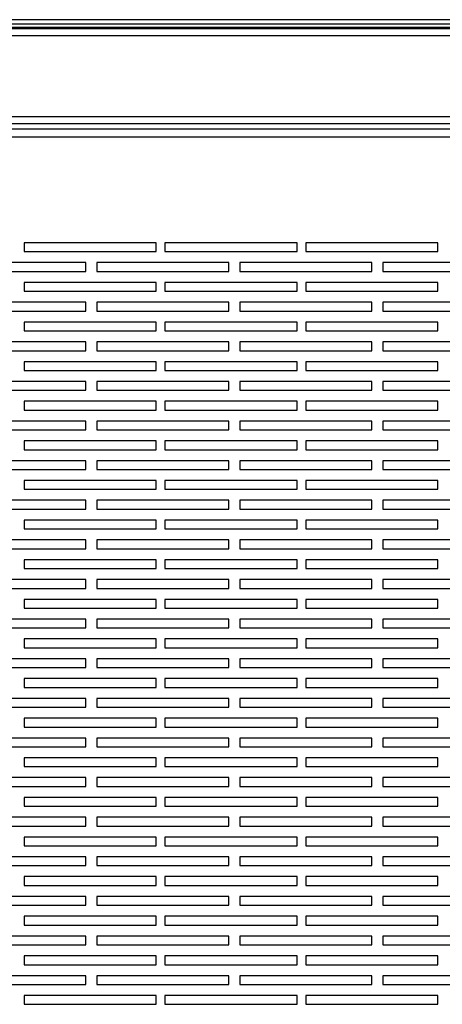
# Model space of a CAD drawing. Units: millimetres. Extents: x 282 to 4351, y 450 to 2735.
# Drawn here: x 2761 to 2857, y 2511 to 2735 of the extents above; entities that cross this region are included whole.
import ezdxf

# ---------------------------------------------------------------- set-up
doc = ezdxf.new("R2010")
doc.units = ezdxf.units.MM

msp = doc.modelspace()

# ---------------------------------------------------------------- linework, layer by layer
at = {"color": 7, "linetype": 'Continuous', "lineweight": 25}
for p, q in [((2971.95, 2734.97), (2550.95, 2734.97)), ((2971.95, 2733.97), (2550.95, 2733.97)), ((3089.95, 2733.17), (2432.95, 2733.17)), ((2484.15, 2732.97), (3038.75, 2732.97)), ((2484.15, 2731.37), (3038.75, 2731.37)), ((2484.15, 2712.97), (3038.75, 2712.97)), ((2484.15, 2711.37), (3038.75, 2711.37)), ((3035.44, 2710.07), (2487.46, 2710.07)), ((3034.65, 2708.27), (2488.25, 2708.27)), ((2792.45, 2684.27), (2762.45, 2684.27)), ((2762.45, 2684.27), (2762.45, 2682.27)), ((2762.45, 2682.27), (2792.45, 2682.27)), ((2792.45, 2682.27), (2792.45, 2684.27)), ((2824.45, 2684.27), (2794.45, 2684.27)), ((2794.45, 2684.27), (2794.45, 2682.27)), ((2794.45, 2682.27), (2824.45, 2682.27)), ((2824.45, 2682.27), (2824.45, 2684.27)), ((2856.45, 2684.27), (2826.45, 2684.27)), ((2826.45, 2684.27), (2826.45, 2682.27)), ((2826.45, 2682.27), (2856.45, 2682.27)), ((2856.45, 2682.27), (2856.45, 2684.27)), ((2776.45, 2679.77), (2746.45, 2679.77)), ((2746.45, 2677.77), (2776.45, 2677.77)), ((2776.45, 2677.77), (2776.45, 2679.77)), ((2808.95, 2679.77), (2778.95, 2679.77)), ((2778.95, 2679.77), (2778.95, 2677.77)), ((2778.95, 2677.77), (2808.95, 2677.77)), ((2808.95, 2677.77), (2808.95, 2679.77)), ((2841.45, 2679.77), (2811.45, 2679.77)), ((2811.45, 2679.77), (2811.45, 2677.77)), ((2811.45, 2677.77), (2841.45, 2677.77)), ((2841.45, 2677.77), (2841.45, 2679.77)), ((2873.95, 2679.77), (2843.95, 2679.77)), ((2843.95, 2679.77), (2843.95, 2677.77)), ((2843.95, 2677.77), (2873.95, 2677.77)), ((2792.45, 2675.27), (2762.45, 2675.27)), ((2762.45, 2675.27), (2762.45, 2673.27)), ((2762.45, 2673.27), (2792.45, 2673.27)), ((2792.45, 2673.27), (2792.45, 2675.27)), ((2824.45, 2675.27), (2794.45, 2675.27)), ((2794.45, 2675.27), (2794.45, 2673.27)), ((2794.45, 2673.27), (2824.45, 2673.27)), ((2824.45, 2673.27), (2824.45, 2675.27)), ((2856.45, 2675.27), (2826.45, 2675.27)), ((2826.45, 2675.27), (2826.45, 2673.27)), ((2826.45, 2673.27), (2856.45, 2673.27)), ((2856.45, 2673.27), (2856.45, 2675.27)), ((2776.45, 2670.77), (2746.45, 2670.77)), ((2746.45, 2668.77), (2776.45, 2668.77)), ((2776.45, 2668.77), (2776.45, 2670.77)), ((2808.95, 2670.77), (2778.95, 2670.77)), ((2778.95, 2670.77), (2778.95, 2668.77)), ((2778.95, 2668.77), (2808.95, 2668.77)), ((2808.95, 2668.77), (2808.95, 2670.77)), ((2841.45, 2670.77), (2811.45, 2670.77)), ((2811.45, 2670.77), (2811.45, 2668.77)), ((2811.45, 2668.77), (2841.45, 2668.77)), ((2841.45, 2668.77), (2841.45, 2670.77)), ((2873.95, 2670.77), (2843.95, 2670.77)), ((2843.95, 2670.77), (2843.95, 2668.77)), ((2843.95, 2668.77), (2873.95, 2668.77)), ((2792.45, 2666.27), (2762.45, 2666.27)), ((2762.45, 2666.27), (2762.45, 2664.27)), ((2762.45, 2664.27), (2792.45, 2664.27)), ((2792.45, 2664.27), (2792.45, 2666.27)), ((2824.45, 2666.27), (2794.45, 2666.27)), ((2794.45, 2666.27), (2794.45, 2664.27)), ((2794.45, 2664.27), (2824.45, 2664.27)), ((2824.45, 2664.27), (2824.45, 2666.27)), ((2856.45, 2666.27), (2826.45, 2666.27)), ((2826.45, 2666.27), (2826.45, 2664.27)), ((2826.45, 2664.27), (2856.45, 2664.27)), ((2856.45, 2664.27), (2856.45, 2666.27)), ((2776.45, 2661.77), (2746.45, 2661.77)), ((2776.45, 2659.77), (2776.45, 2661.77)), ((2808.95, 2661.77), (2778.95, 2661.77)), ((2778.95, 2661.77), (2778.95, 2659.77)), ((2808.95, 2659.77), (2808.95, 2661.77)), ((2841.45, 2661.77), (2811.45, 2661.77)), ((2811.45, 2661.77), (2811.45, 2659.77)), ((2841.45, 2659.77), (2841.45, 2661.77)), ((2873.95, 2661.77), (2843.95, 2661.77)), ((2843.95, 2661.77), (2843.95, 2659.77)), ((2746.45, 2659.77), (2776.45, 2659.77)), ((2778.95, 2659.77), (2808.95, 2659.77)), ((2811.45, 2659.77), (2841.45, 2659.77)), ((2843.95, 2659.77), (2873.95, 2659.77)), ((2792.45, 2657.27), (2762.45, 2657.27)), ((2762.45, 2657.27), (2762.45, 2655.27)), ((2792.45, 2655.27), (2792.45, 2657.27)), ((2824.45, 2657.27), (2794.45, 2657.27)), ((2794.45, 2657.27), (2794.45, 2655.27)), ((2824.45, 2655.27), (2824.45, 2657.27)), ((2856.45, 2657.27), (2826.45, 2657.27)), ((2826.45, 2657.27), (2826.45, 2655.27)), ((2856.45, 2655.27), (2856.45, 2657.27)), ((2762.45, 2655.27), (2792.45, 2655.27)), ((2794.45, 2655.27), (2824.45, 2655.27)), ((2826.45, 2655.27), (2856.45, 2655.27)), ((2776.45, 2652.77), (2746.45, 2652.77)), ((2776.45, 2650.77), (2776.45, 2652.77)), ((2808.95, 2652.77), (2778.95, 2652.77)), ((2778.95, 2652.77), (2778.95, 2650.77)), ((2808.95, 2650.77), (2808.95, 2652.77)), ((2841.45, 2652.77), (2811.45, 2652.77)), ((2811.45, 2652.77), (2811.45, 2650.77)), ((2841.45, 2650.77), (2841.45, 2652.77)), ((2873.95, 2652.77), (2843.95, 2652.77)), ((2843.95, 2652.77), (2843.95, 2650.77)), ((2746.45, 2650.77), (2776.45, 2650.77)), ((2778.95, 2650.77), (2808.95, 2650.77)), ((2811.45, 2650.77), (2841.45, 2650.77)), ((2843.95, 2650.77), (2873.95, 2650.77)), ((2792.45, 2648.27), (2762.45, 2648.27)), ((2762.45, 2648.27), (2762.45, 2646.27)), ((2792.45, 2646.27), (2792.45, 2648.27)), ((2824.45, 2648.27), (2794.45, 2648.27)), ((2794.45, 2648.27), (2794.45, 2646.27)), ((2824.45, 2646.27), (2824.45, 2648.27)), ((2856.45, 2648.27), (2826.45, 2648.27)), ((2826.45, 2648.27), (2826.45, 2646.27)), ((2856.45, 2646.27), (2856.45, 2648.27)), ((2762.45, 2646.27), (2792.45, 2646.27)), ((2794.45, 2646.27), (2824.45, 2646.27)), ((2826.45, 2646.27), (2856.45, 2646.27)), ((2776.45, 2643.77), (2746.45, 2643.77)), ((2776.45, 2641.77), (2776.45, 2643.77)), ((2808.95, 2643.77), (2778.95, 2643.77)), ((2778.95, 2643.77), (2778.95, 2641.77)), ((2808.95, 2641.77), (2808.95, 2643.77)), ((2841.45, 2643.77), (2811.45, 2643.77)), ((2811.45, 2643.77), (2811.45, 2641.77)), ((2841.45, 2641.77), (2841.45, 2643.77)), ((2873.95, 2643.77), (2843.95, 2643.77)), ((2843.95, 2643.77), (2843.95, 2641.77)), ((2746.45, 2641.77), (2776.45, 2641.77)), ((2778.95, 2641.77), (2808.95, 2641.77)), ((2811.45, 2641.77), (2841.45, 2641.77)), ((2843.95, 2641.77), (2873.95, 2641.77)), ((2792.45, 2639.27), (2762.45, 2639.27)), ((2762.45, 2639.27), (2762.45, 2637.27)), ((2792.45, 2637.27), (2792.45, 2639.27)), ((2824.45, 2639.27), (2794.45, 2639.27)), ((2794.45, 2639.27), (2794.45, 2637.27)), ((2824.45, 2637.27), (2824.45, 2639.27)), ((2856.45, 2639.27), (2826.45, 2639.27)), ((2826.45, 2639.27), (2826.45, 2637.27)), ((2856.45, 2637.27), (2856.45, 2639.27)), ((2762.45, 2637.27), (2792.45, 2637.27)), ((2794.45, 2637.27), (2824.45, 2637.27)), ((2826.45, 2637.27), (2856.45, 2637.27)), ((2776.45, 2634.77), (2746.45, 2634.77)), ((2776.45, 2632.77), (2776.45, 2634.77)), ((2808.95, 2634.77), (2778.95, 2634.77)), ((2778.95, 2634.77), (2778.95, 2632.77)), ((2808.95, 2632.77), (2808.95, 2634.77)), ((2841.45, 2634.77), (2811.45, 2634.77)), ((2811.45, 2634.77), (2811.45, 2632.77)), ((2841.45, 2632.77), (2841.45, 2634.77)), ((2873.95, 2634.77), (2843.95, 2634.77)), ((2843.95, 2634.77), (2843.95, 2632.77)), ((2746.45, 2632.77), (2776.45, 2632.77)), ((2778.95, 2632.77), (2808.95, 2632.77)), ((2811.45, 2632.77), (2841.45, 2632.77)), ((2843.95, 2632.77), (2873.95, 2632.77)), ((2792.45, 2630.27), (2762.45, 2630.27)), ((2762.45, 2630.27), (2762.45, 2628.27)), ((2792.45, 2628.27), (2792.45, 2630.27)), ((2824.45, 2630.27), (2794.45, 2630.27)), ((2794.45, 2630.27), (2794.45, 2628.27)), ((2824.45, 2628.27), (2824.45, 2630.27)), ((2856.45, 2630.27), (2826.45, 2630.27)), ((2826.45, 2630.27), (2826.45, 2628.27)), ((2856.45, 2628.27), (2856.45, 2630.27)), ((2762.45, 2628.27), (2792.45, 2628.27)), ((2794.45, 2628.27), (2824.45, 2628.27)), ((2826.45, 2628.27), (2856.45, 2628.27)), ((2776.45, 2625.77), (2746.45, 2625.77)), ((2776.45, 2623.77), (2776.45, 2625.77)), ((2808.95, 2625.77), (2778.95, 2625.77)), ((2778.95, 2625.77), (2778.95, 2623.77)), ((2808.95, 2623.77), (2808.95, 2625.77)), ((2841.45, 2625.77), (2811.45, 2625.77)), ((2811.45, 2625.77), (2811.45, 2623.77)), ((2841.45, 2623.77), (2841.45, 2625.77)), ((2873.95, 2625.77), (2843.95, 2625.77)), ((2843.95, 2625.77), (2843.95, 2623.77)), ((2746.45, 2623.77), (2776.45, 2623.77)), ((2778.95, 2623.77), (2808.95, 2623.77)), ((2811.45, 2623.77), (2841.45, 2623.77)), ((2843.95, 2623.77), (2873.95, 2623.77)), ((2792.45, 2621.27), (2762.45, 2621.27)), ((2762.45, 2621.27), (2762.45, 2619.27)), ((2792.45, 2619.27), (2792.45, 2621.27)), ((2824.45, 2621.27), (2794.45, 2621.27)), ((2794.45, 2621.27), (2794.45, 2619.27)), ((2824.45, 2619.27), (2824.45, 2621.27)), ((2856.45, 2621.27), (2826.45, 2621.27)), ((2826.45, 2621.27), (2826.45, 2619.27)), ((2856.45, 2619.27), (2856.45, 2621.27)), ((2762.45, 2619.27), (2792.45, 2619.27)), ((2794.45, 2619.27), (2824.45, 2619.27)), ((2826.45, 2619.27), (2856.45, 2619.27)), ((2776.45, 2616.77), (2746.45, 2616.77)), ((2776.45, 2614.77), (2776.45, 2616.77)), ((2808.95, 2616.77), (2778.95, 2616.77)), ((2778.95, 2616.77), (2778.95, 2614.77)), ((2808.95, 2614.77), (2808.95, 2616.77)), ((2841.45, 2616.77), (2811.45, 2616.77)), ((2811.45, 2616.77), (2811.45, 2614.77)), ((2841.45, 2614.77), (2841.45, 2616.77)), ((2873.95, 2616.77), (2843.95, 2616.77)), ((2843.95, 2616.77), (2843.95, 2614.77)), ((2746.45, 2614.77), (2776.45, 2614.77)), ((2778.95, 2614.77), (2808.95, 2614.77)), ((2811.45, 2614.77), (2841.45, 2614.77)), ((2843.95, 2614.77), (2873.95, 2614.77)), ((2792.45, 2612.27), (2762.45, 2612.27)), ((2762.45, 2612.27), (2762.45, 2610.27)), ((2792.45, 2610.27), (2792.45, 2612.27)), ((2824.45, 2612.27), (2794.45, 2612.27)), ((2794.45, 2612.27), (2794.45, 2610.27)), ((2824.45, 2610.27), (2824.45, 2612.27)), ((2856.45, 2612.27), (2826.45, 2612.27)), ((2826.45, 2612.27), (2826.45, 2610.27)), ((2856.45, 2610.27), (2856.45, 2612.27)), ((2762.45, 2610.27), (2792.45, 2610.27)), ((2794.45, 2610.27), (2824.45, 2610.27)), ((2826.45, 2610.27), (2856.45, 2610.27)), ((2776.45, 2607.77), (2746.45, 2607.77)), ((2776.45, 2605.77), (2776.45, 2607.77)), ((2808.95, 2607.77), (2778.95, 2607.77)), ((2778.95, 2607.77), (2778.95, 2605.77)), ((2808.95, 2605.77), (2808.95, 2607.77)), ((2841.45, 2607.77), (2811.45, 2607.77)), ((2811.45, 2607.77), (2811.45, 2605.77)), ((2841.45, 2605.77), (2841.45, 2607.77)), ((2873.95, 2607.77), (2843.95, 2607.77)), ((2843.95, 2607.77), (2843.95, 2605.77)), ((2746.45, 2605.77), (2776.45, 2605.77)), ((2778.95, 2605.77), (2808.95, 2605.77)), ((2811.45, 2605.77), (2841.45, 2605.77)), ((2843.95, 2605.77), (2873.95, 2605.77)), ((2792.45, 2603.27), (2762.45, 2603.27)), ((2762.45, 2603.27), (2762.45, 2601.27)), ((2792.45, 2601.27), (2792.45, 2603.27)), ((2824.45, 2603.27), (2794.45, 2603.27)), ((2794.45, 2603.27), (2794.45, 2601.27)), ((2824.45, 2601.27), (2824.45, 2603.27)), ((2856.45, 2603.27), (2826.45, 2603.27)), ((2826.45, 2603.27), (2826.45, 2601.27)), ((2856.45, 2601.27), (2856.45, 2603.27)), ((2762.45, 2601.27), (2792.45, 2601.27)), ((2794.45, 2601.27), (2824.45, 2601.27)), ((2826.45, 2601.27), (2856.45, 2601.27)), ((2776.45, 2598.77), (2746.45, 2598.77)), ((2776.45, 2596.77), (2776.45, 2598.77)), ((2808.95, 2598.77), (2778.95, 2598.77)), ((2778.95, 2598.77), (2778.95, 2596.77)), ((2808.95, 2596.77), (2808.95, 2598.77)), ((2841.45, 2598.77), (2811.45, 2598.77)), ((2811.45, 2598.77), (2811.45, 2596.77)), ((2841.45, 2596.77), (2841.45, 2598.77)), ((2873.95, 2598.77), (2843.95, 2598.77)), ((2843.95, 2598.77), (2843.95, 2596.77)), ((2746.45, 2596.77), (2776.45, 2596.77)), ((2778.95, 2596.77), (2808.95, 2596.77)), ((2811.45, 2596.77), (2841.45, 2596.77)), ((2843.95, 2596.77), (2873.95, 2596.77)), ((2792.45, 2594.27), (2762.45, 2594.27)), ((2762.45, 2594.27), (2762.45, 2592.27)), ((2792.45, 2592.27), (2792.45, 2594.27)), ((2824.45, 2594.27), (2794.45, 2594.27)), ((2794.45, 2594.27), (2794.45, 2592.27)), ((2824.45, 2592.27), (2824.45, 2594.27)), ((2856.45, 2594.27), (2826.45, 2594.27)), ((2826.45, 2594.27), (2826.45, 2592.27)), ((2856.45, 2592.27), (2856.45, 2594.27)), ((2762.45, 2592.27), (2792.45, 2592.27)), ((2794.45, 2592.27), (2824.45, 2592.27)), ((2826.45, 2592.27), (2856.45, 2592.27)), ((2776.45, 2589.77), (2746.45, 2589.77)), ((2776.45, 2587.77), (2776.45, 2589.77)), ((2808.95, 2589.77), (2778.95, 2589.77)), ((2778.95, 2589.77), (2778.95, 2587.77)), ((2808.95, 2587.77), (2808.95, 2589.77)), ((2841.45, 2589.77), (2811.45, 2589.77)), ((2811.45, 2589.77), (2811.45, 2587.77)), ((2841.45, 2587.77), (2841.45, 2589.77)), ((2873.95, 2589.77), (2843.95, 2589.77)), ((2843.95, 2589.77), (2843.95, 2587.77)), ((2746.45, 2587.77), (2776.45, 2587.77)), ((2778.95, 2587.77), (2808.95, 2587.77)), ((2811.45, 2587.77), (2841.45, 2587.77)), ((2843.95, 2587.77), (2873.95, 2587.77)), ((2792.45, 2585.27), (2762.45, 2585.27)), ((2762.45, 2585.27), (2762.45, 2583.27)), ((2792.45, 2583.27), (2792.45, 2585.27)), ((2824.45, 2585.27), (2794.45, 2585.27)), ((2794.45, 2585.27), (2794.45, 2583.27)), ((2824.45, 2583.27), (2824.45, 2585.27)), ((2856.45, 2585.27), (2826.45, 2585.27)), ((2826.45, 2585.27), (2826.45, 2583.27)), ((2856.45, 2583.27), (2856.45, 2585.27)), ((2762.45, 2583.27), (2792.45, 2583.27)), ((2794.45, 2583.27), (2824.45, 2583.27)), ((2826.45, 2583.27), (2856.45, 2583.27)), ((2776.45, 2580.77), (2746.45, 2580.77)), ((2776.45, 2578.77), (2776.45, 2580.77)), ((2808.95, 2580.77), (2778.95, 2580.77)), ((2778.95, 2580.77), (2778.95, 2578.77)), ((2808.95, 2578.77), (2808.95, 2580.77)), ((2841.45, 2580.77), (2811.45, 2580.77)), ((2811.45, 2580.77), (2811.45, 2578.77)), ((2841.45, 2578.77), (2841.45, 2580.77)), ((2873.95, 2580.77), (2843.95, 2580.77)), ((2843.95, 2580.77), (2843.95, 2578.77)), ((2746.45, 2578.77), (2776.45, 2578.77)), ((2778.95, 2578.77), (2808.95, 2578.77)), ((2811.45, 2578.77), (2841.45, 2578.77)), ((2843.95, 2578.77), (2873.95, 2578.77)), ((2792.45, 2576.27), (2762.45, 2576.27)), ((2762.45, 2576.27), (2762.45, 2574.27)), ((2792.45, 2574.27), (2792.45, 2576.27)), ((2824.45, 2576.27), (2794.45, 2576.27)), ((2794.45, 2576.27), (2794.45, 2574.27)), ((2824.45, 2574.27), (2824.45, 2576.27)), ((2856.45, 2576.27), (2826.45, 2576.27)), ((2826.45, 2576.27), (2826.45, 2574.27)), ((2856.45, 2574.27), (2856.45, 2576.27)), ((2762.45, 2574.27), (2792.45, 2574.27)), ((2794.45, 2574.27), (2824.45, 2574.27)), ((2826.45, 2574.27), (2856.45, 2574.27)), ((2776.45, 2571.77), (2746.45, 2571.77)), ((2776.45, 2569.77), (2776.45, 2571.77)), ((2808.95, 2571.77), (2778.95, 2571.77)), ((2778.95, 2571.77), (2778.95, 2569.77)), ((2808.95, 2569.77), (2808.95, 2571.77)), ((2841.45, 2571.77), (2811.45, 2571.77)), ((2811.45, 2571.77), (2811.45, 2569.77)), ((2841.45, 2569.77), (2841.45, 2571.77)), ((2873.95, 2571.77), (2843.95, 2571.77)), ((2843.95, 2571.77), (2843.95, 2569.77)), ((2746.45, 2569.77), (2776.45, 2569.77)), ((2778.95, 2569.77), (2808.95, 2569.77)), ((2811.45, 2569.77), (2841.45, 2569.77)), ((2843.95, 2569.77), (2873.95, 2569.77)), ((2792.45, 2567.27), (2762.45, 2567.27)), ((2762.45, 2567.27), (2762.45, 2565.27)), ((2792.45, 2565.27), (2792.45, 2567.27)), ((2824.45, 2567.27), (2794.45, 2567.27)), ((2794.45, 2567.27), (2794.45, 2565.27)), ((2824.45, 2565.27), (2824.45, 2567.27)), ((2856.45, 2567.27), (2826.45, 2567.27)), ((2826.45, 2567.27), (2826.45, 2565.27)), ((2856.45, 2565.27), (2856.45, 2567.27)), ((2762.45, 2565.27), (2792.45, 2565.27)), ((2794.45, 2565.27), (2824.45, 2565.27)), ((2826.45, 2565.27), (2856.45, 2565.27)), ((2776.45, 2562.77), (2746.45, 2562.77)), ((2776.45, 2560.77), (2776.45, 2562.77)), ((2808.95, 2562.77), (2778.95, 2562.77)), ((2778.95, 2562.77), (2778.95, 2560.77)), ((2808.95, 2560.77), (2808.95, 2562.77)), ((2841.45, 2562.77), (2811.45, 2562.77)), ((2811.45, 2562.77), (2811.45, 2560.77)), ((2841.45, 2560.77), (2841.45, 2562.77)), ((2873.95, 2562.77), (2843.95, 2562.77)), ((2843.95, 2562.77), (2843.95, 2560.77)), ((2746.45, 2560.77), (2776.45, 2560.77)), ((2778.95, 2560.77), (2808.95, 2560.77)), ((2811.45, 2560.77), (2841.45, 2560.77)), ((2843.95, 2560.77), (2873.95, 2560.77)), ((2792.45, 2558.27), (2762.45, 2558.27)), ((2762.45, 2558.27), (2762.45, 2556.27)), ((2792.45, 2556.27), (2792.45, 2558.27)), ((2824.45, 2558.27), (2794.45, 2558.27)), ((2794.45, 2558.27), (2794.45, 2556.27)), ((2824.45, 2556.27), (2824.45, 2558.27)), ((2856.45, 2558.27), (2826.45, 2558.27)), ((2826.45, 2558.27), (2826.45, 2556.27)), ((2856.45, 2556.27), (2856.45, 2558.27)), ((2762.45, 2556.27), (2792.45, 2556.27)), ((2794.45, 2556.27), (2824.45, 2556.27)), ((2826.45, 2556.27), (2856.45, 2556.27)), ((2776.45, 2553.77), (2746.45, 2553.77)), ((2776.45, 2551.77), (2776.45, 2553.77)), ((2808.95, 2553.77), (2778.95, 2553.77)), ((2778.95, 2553.77), (2778.95, 2551.77)), ((2808.95, 2551.77), (2808.95, 2553.77)), ((2841.45, 2553.77), (2811.45, 2553.77)), ((2811.45, 2553.77), (2811.45, 2551.77)), ((2841.45, 2551.77), (2841.45, 2553.77)), ((2873.95, 2553.77), (2843.95, 2553.77)), ((2843.95, 2553.77), (2843.95, 2551.77)), ((2746.45, 2551.77), (2776.45, 2551.77)), ((2778.95, 2551.77), (2808.95, 2551.77)), ((2811.45, 2551.77), (2841.45, 2551.77)), ((2843.95, 2551.77), (2873.95, 2551.77)), ((2792.45, 2549.27), (2762.45, 2549.27)), ((2762.45, 2549.27), (2762.45, 2547.27)), ((2792.45, 2547.27), (2792.45, 2549.27)), ((2824.45, 2549.27), (2794.45, 2549.27)), ((2794.45, 2549.27), (2794.45, 2547.27)), ((2824.45, 2547.27), (2824.45, 2549.27)), ((2856.45, 2549.27), (2826.45, 2549.27)), ((2826.45, 2549.27), (2826.45, 2547.27)), ((2856.45, 2547.27), (2856.45, 2549.27)), ((2762.45, 2547.27), (2792.45, 2547.27)), ((2794.45, 2547.27), (2824.45, 2547.27)), ((2826.45, 2547.27), (2856.45, 2547.27)), ((2776.45, 2544.77), (2746.45, 2544.77)), ((2776.45, 2542.77), (2776.45, 2544.77)), ((2808.95, 2544.77), (2778.95, 2544.77)), ((2778.95, 2544.77), (2778.95, 2542.77)), ((2808.95, 2542.77), (2808.95, 2544.77)), ((2841.45, 2544.77), (2811.45, 2544.77)), ((2811.45, 2544.77), (2811.45, 2542.77)), ((2841.45, 2542.77), (2841.45, 2544.77)), ((2873.95, 2544.77), (2843.95, 2544.77)), ((2843.95, 2544.77), (2843.95, 2542.77)), ((2746.45, 2542.77), (2776.45, 2542.77)), ((2778.95, 2542.77), (2808.95, 2542.77)), ((2811.45, 2542.77), (2841.45, 2542.77)), ((2843.95, 2542.77), (2873.95, 2542.77)), ((2792.45, 2540.27), (2762.45, 2540.27)), ((2762.45, 2540.27), (2762.45, 2538.27)), ((2792.45, 2538.27), (2792.45, 2540.27)), ((2824.45, 2540.27), (2794.45, 2540.27)), ((2794.45, 2540.27), (2794.45, 2538.27)), ((2824.45, 2538.27), (2824.45, 2540.27)), ((2856.45, 2540.27), (2826.45, 2540.27)), ((2826.45, 2540.27), (2826.45, 2538.27)), ((2856.45, 2538.27), (2856.45, 2540.27)), ((2762.45, 2538.27), (2792.45, 2538.27)), ((2794.45, 2538.27), (2824.45, 2538.27)), ((2826.45, 2538.27), (2856.45, 2538.27)), ((2776.45, 2535.77), (2746.45, 2535.77)), ((2776.45, 2533.77), (2776.45, 2535.77)), ((2808.95, 2535.77), (2778.95, 2535.77)), ((2778.95, 2535.77), (2778.95, 2533.77)), ((2808.95, 2533.77), (2808.95, 2535.77)), ((2841.45, 2535.77), (2811.45, 2535.77)), ((2811.45, 2535.77), (2811.45, 2533.77)), ((2841.45, 2533.77), (2841.45, 2535.77)), ((2873.95, 2535.77), (2843.95, 2535.77)), ((2843.95, 2535.77), (2843.95, 2533.77)), ((2746.45, 2533.77), (2776.45, 2533.77)), ((2778.95, 2533.77), (2808.95, 2533.77)), ((2811.45, 2533.77), (2841.45, 2533.77)), ((2843.95, 2533.77), (2873.95, 2533.77)), ((2792.45, 2531.27), (2762.45, 2531.27)), ((2762.45, 2531.27), (2762.45, 2529.27)), ((2792.45, 2529.27), (2792.45, 2531.27)), ((2824.45, 2531.27), (2794.45, 2531.27)), ((2794.45, 2531.27), (2794.45, 2529.27)), ((2824.45, 2529.27), (2824.45, 2531.27)), ((2856.45, 2531.27), (2826.45, 2531.27)), ((2826.45, 2531.27), (2826.45, 2529.27)), ((2856.45, 2529.27), (2856.45, 2531.27)), ((2762.45, 2529.27), (2792.45, 2529.27)), ((2794.45, 2529.27), (2824.45, 2529.27)), ((2826.45, 2529.27), (2856.45, 2529.27)), ((2776.45, 2526.77), (2746.45, 2526.77)), ((2776.45, 2524.77), (2776.45, 2526.77)), ((2808.95, 2526.77), (2778.95, 2526.77)), ((2778.95, 2526.77), (2778.95, 2524.77)), ((2808.95, 2524.77), (2808.95, 2526.77)), ((2841.45, 2526.77), (2811.45, 2526.77)), ((2811.45, 2526.77), (2811.45, 2524.77)), ((2841.45, 2524.77), (2841.45, 2526.77)), ((2873.95, 2526.77), (2843.95, 2526.77)), ((2843.95, 2526.77), (2843.95, 2524.77)), ((2746.45, 2524.77), (2776.45, 2524.77)), ((2778.95, 2524.77), (2808.95, 2524.77)), ((2811.45, 2524.77), (2841.45, 2524.77)), ((2843.95, 2524.77), (2873.95, 2524.77)), ((2792.45, 2522.27), (2762.45, 2522.27)), ((2762.45, 2522.27), (2762.45, 2520.27)), ((2792.45, 2520.27), (2792.45, 2522.27)), ((2824.45, 2522.27), (2794.45, 2522.27)), ((2794.45, 2522.27), (2794.45, 2520.27)), ((2824.45, 2520.27), (2824.45, 2522.27)), ((2856.45, 2522.27), (2826.45, 2522.27)), ((2826.45, 2522.27), (2826.45, 2520.27)), ((2856.45, 2520.27), (2856.45, 2522.27)), ((2762.45, 2520.27), (2792.45, 2520.27)), ((2794.45, 2520.27), (2824.45, 2520.27)), ((2826.45, 2520.27), (2856.45, 2520.27)), ((2776.45, 2517.77), (2746.45, 2517.77)), ((2776.45, 2515.77), (2776.45, 2517.77)), ((2808.95, 2517.77), (2778.95, 2517.77)), ((2778.95, 2517.77), (2778.95, 2515.77)), ((2808.95, 2515.77), (2808.95, 2517.77)), ((2841.45, 2517.77), (2811.45, 2517.77)), ((2811.45, 2517.77), (2811.45, 2515.77)), ((2841.45, 2515.77), (2841.45, 2517.77)), ((2873.95, 2517.77), (2843.95, 2517.77)), ((2843.95, 2517.77), (2843.95, 2515.77)), ((2746.45, 2515.77), (2776.45, 2515.77)), ((2778.95, 2515.77), (2808.95, 2515.77)), ((2811.45, 2515.77), (2841.45, 2515.77)), ((2843.95, 2515.77), (2873.95, 2515.77)), ((2792.45, 2513.27), (2762.45, 2513.27)), ((2762.45, 2513.27), (2762.45, 2511.27)), ((2792.45, 2511.27), (2792.45, 2513.27)), ((2824.45, 2513.27), (2794.45, 2513.27)), ((2794.45, 2513.27), (2794.45, 2511.27)), ((2824.45, 2511.27), (2824.45, 2513.27)), ((2856.45, 2513.27), (2826.45, 2513.27)), ((2826.45, 2513.27), (2826.45, 2511.27)), ((2856.45, 2511.27), (2856.45, 2513.27)), ((2762.45, 2511.27), (2792.45, 2511.27)), ((2794.45, 2511.27), (2824.45, 2511.27)), ((2826.45, 2511.27), (2856.45, 2511.27))]:
    msp.add_line(p, q, dxfattribs=at)

doc.saveas('drawing.dxf')
